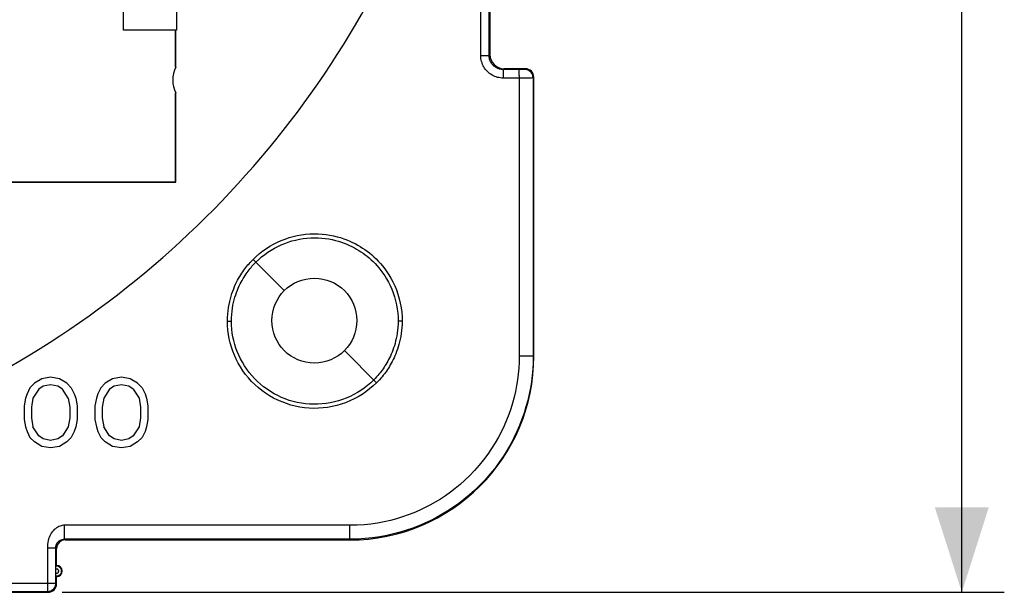
# Model space of a CAD drawing. Units: millimetres. Extents: x 75 to 237, y 65 to 159.
# Drawn here: x 202 to 237, y 65 to 85 of the extents above; entities that cross this region are included whole.
import ezdxf

# ---------------------------------------------------------------- set-up
doc = ezdxf.new("R2010")
doc.units = ezdxf.units.MM
doc.header["$LTSCALE"] = 16.335
doc.layers.get('0').update_dxf_attribs({"linetype": 'CONTINUOUS'})
doc.styles.get("Standard").update_dxf_attribs({"font": 'txt', "width": 0.8})
doc.dimstyles.new('DIMSTYLE_1', dxfattribs={"dimtxt": 3, "dimasz": 3, "dimexe": 1.5, "dimexo": 0.5, "dimgap": 0.75, "dimtad": 1, "dimtxsty": 'STANDARD', "dimblk": '_FILLED', "dimblk1": '_FILLED', "dimblk2": '_FILLED', "dimcen": 0.09, "dimazin": 2, "dimtfac": 1, "dimtofl": 0, "dimtmove": 0, "dimatfit": 3, "dimldrblk": '_FILLED', "dimfxl": 1, "dimtolj": 1, "dimarcsym": 0})

# ---------------------------------------------------------------- blocks, each defined once
blk = doc.blocks.new('_FILLED')
at = {"color": 0, "linetype": 'BYBLOCK'}
blk.add_solid([(0, 0), (-1, 0.317), (-1, -0.317)], dxfattribs=at)
blk = doc.blocks.new('*D0')
at = {"color": 7, "linetype": 'CONTINUOUS'}
for p, q in [((201.599, 139.001), (237.061, 139.001)), ((235.561, 139.001), (235.561, 101.901)), ((235.561, 64.801), (235.561, 101.901)), ((203.799, 64.801), (237.061, 64.801))]:
    blk.add_line(p, q, dxfattribs=at)
at = {"color": 7, "linetype": 'CONTINUOUS', "xscale": 3, "yscale": 3, "zscale": 3}
for p, rotation in [((235.561, 139.001), 90), ((235.561, 64.801), 270)]:
    blk.add_blockref('_FILLED', p, dxfattribs=dict(at, rotation=rotation))

msp = doc.modelspace()

# ---------------------------------------------------------------- linework, layer by layer
at = {"color": 7, "linetype": 'CONTINUOUS'}
for p, q in [((205.958, 84.659), (205.958, 88.642)), ((207.831, 88.633), (207.831, 84.668)), ((218.899, 85.551), (218.899, 83.8)), ((207.799, 84.659), (205.958, 84.659)), ((207.799, 84.659), (207.808, 84.668)), ((207.799, 83.354), (207.799, 84.659)), ((207.831, 84.668), (207.808, 84.668)), ((207.808, 83.354), (207.808, 84.668)), ((220.149, 83.301), (219.399, 83.301)), ((220.449, 73.151), (220.449, 83.001)), ((207.799, 79.301), (207.799, 82.447)), ((207.808, 79.292), (207.808, 82.447)), ((198.239, 79.301), (207.799, 79.301)), ((198.239, 79.292), (207.808, 79.292)), ((207.808, 79.292), (207.799, 79.301)), ((203.074, 72.347), (202.813, 72.188)), ((203.386, 72.401), (203.074, 72.347)), ((203.699, 72.347), (203.386, 72.401)), ((203.959, 72.188), (203.699, 72.347)), ((205.574, 72.347), (205.313, 72.188)), ((205.886, 72.401), (205.574, 72.347)), ((206.199, 72.347), (205.886, 72.401)), ((206.459, 72.188), (206.199, 72.347)), ((202.657, 72.028), (202.553, 71.815)), ((202.813, 72.188), (202.657, 72.028)), ((202.97, 71.975), (202.761, 71.656)), ((203.126, 72.081), (202.97, 71.975)), ((203.386, 72.135), (203.126, 72.081)), ((203.647, 72.081), (203.386, 72.135)), ((203.803, 71.975), (203.647, 72.081)), ((204.011, 71.656), (203.803, 71.975)), ((204.115, 72.028), (203.959, 72.188)), ((204.115, 72.028), (204.22, 71.815)), ((205.157, 72.028), (205.053, 71.815)), ((205.313, 72.188), (205.157, 72.028)), ((205.47, 71.975), (205.261, 71.656)), ((205.626, 72.081), (205.47, 71.975)), ((205.886, 72.135), (205.626, 72.081)), ((206.147, 72.081), (205.886, 72.135)), ((206.303, 71.975), (206.147, 72.081)), ((206.303, 71.975), (206.511, 71.656)), ((206.615, 72.028), (206.459, 72.188)), ((206.615, 72.028), (206.72, 71.815)), ((202.501, 71.656), (202.449, 71.39)), ((202.553, 71.815), (202.501, 71.656)), ((202.761, 71.656), (202.709, 71.337)), ((204.011, 71.656), (204.063, 71.337)), ((204.22, 71.815), (204.272, 71.656)), ((204.272, 71.656), (204.324, 71.39)), ((205.001, 71.656), (204.949, 71.39)), ((205.053, 71.815), (205.001, 71.656)), ((205.261, 71.656), (205.209, 71.337)), ((206.511, 71.656), (206.563, 71.337)), ((206.72, 71.815), (206.772, 71.656)), ((206.772, 71.656), (206.824, 71.39)), ((202.449, 71.39), (202.449, 70.911)), ((202.709, 71.337), (202.709, 70.964)), ((204.063, 71.337), (204.063, 70.964)), ((204.324, 71.39), (204.324, 70.911)), ((204.949, 71.39), (204.949, 70.911)), ((205.209, 71.337), (205.209, 70.964)), ((206.563, 71.337), (206.563, 70.964)), ((206.824, 71.39), (206.824, 70.911)), ((202.709, 70.964), (202.761, 70.645)), ((204.063, 70.964), (204.011, 70.645)), ((205.209, 70.964), (205.261, 70.645)), ((206.563, 70.964), (206.511, 70.645)), ((202.449, 70.911), (202.501, 70.645)), ((202.501, 70.645), (202.553, 70.486)), ((202.97, 70.326), (202.761, 70.645)), ((204.011, 70.645), (203.803, 70.326)), ((204.272, 70.645), (204.22, 70.486)), ((204.324, 70.911), (204.272, 70.645)), ((204.949, 70.911), (205.001, 70.645)), ((205.001, 70.645), (205.053, 70.486)), ((205.47, 70.326), (205.261, 70.645)), ((206.511, 70.645), (206.303, 70.326)), ((206.772, 70.645), (206.72, 70.486)), ((206.824, 70.911), (206.772, 70.645)), ((202.553, 70.486), (202.657, 70.273)), ((202.813, 70.113), (202.657, 70.273)), ((203.126, 70.22), (202.97, 70.326)), ((203.803, 70.326), (203.647, 70.22)), ((204.115, 70.273), (203.959, 70.113)), ((204.22, 70.486), (204.115, 70.273)), ((205.053, 70.486), (205.157, 70.273)), ((205.313, 70.113), (205.157, 70.273)), ((205.626, 70.22), (205.47, 70.326)), ((206.303, 70.326), (206.147, 70.22)), ((206.615, 70.273), (206.459, 70.113)), ((206.72, 70.486), (206.615, 70.273)), ((203.074, 69.954), (202.813, 70.113)), ((203.386, 69.901), (203.074, 69.954)), ((203.386, 70.167), (203.126, 70.22)), ((203.647, 70.22), (203.386, 70.167)), ((203.699, 69.954), (203.386, 69.901)), ((203.959, 70.113), (203.699, 69.954)), ((205.574, 69.954), (205.313, 70.113)), ((205.886, 69.901), (205.574, 69.954)), ((205.886, 70.167), (205.626, 70.22)), ((206.147, 70.22), (205.886, 70.167)), ((206.199, 69.954), (205.886, 69.901)), ((206.459, 70.113), (206.199, 69.954)), ((203.899, 66.651), (213.949, 66.651)), ((203.599, 65.751), (203.599, 66.351)), ((203.571, 65.668), (203.571, 65.686)), ((203.571, 65.639), (203.571, 65.668)), ((203.571, 65.482), (203.571, 65.639)), ((203.571, 65.456), (203.571, 65.48)), ((203.571, 65.429), (203.571, 65.456)), ((203.599, 65.101), (203.599, 65.351)), ((200.499, 64.801), (203.299, 64.801))]:
    msp.add_line(p, q, dxfattribs=at)
at = {"color": 250, "linetype": 'CONTINUOUS'}
for p, q in [((218.87, 83.772), (218.87, 86.63)), ((218.574, 83.77), (218.574, 85.575)), ((218.87, 83.772), (218.899, 83.8)), ((218.574, 83.77), (218.635, 83.77)), ((218.635, 83.77), (218.771, 83.77)), ((218.771, 83.77), (218.829, 83.771)), ((218.829, 83.771), (218.854, 83.771)), ((219.37, 83.272), (219.399, 83.301)), ((219.927, 83.272), (219.37, 83.272)), ((219.373, 83.193), (219.372, 83.23)), ((219.373, 83.146), (219.373, 83.193)), ((219.374, 83.062), (219.373, 83.146)), ((219.99, 83.273), (219.927, 83.272)), ((219.929, 83.193), (219.929, 83.23)), ((219.93, 83.146), (219.929, 83.193)), ((219.93, 83.062), (219.93, 83.146)), ((220.03, 83.273), (219.99, 83.273)), ((220.064, 83.273), (220.03, 83.273)), ((220.083, 83.274), (220.064, 83.273)), ((220.098, 83.274), (220.083, 83.274)), ((220.149, 83.301), (220.124, 83.276)), ((219.374, 82.97), (219.374, 83.062)), ((219.931, 82.97), (219.374, 82.97)), ((220.124, 82.971), (219.931, 82.97)), ((220.247, 82.972), (220.124, 82.971)), ((220.32, 82.972), (220.247, 82.972)), ((220.359, 82.973), (220.32, 82.972)), ((220.39, 82.974), (220.359, 82.973)), ((220.449, 83.001), (220.424, 82.976)), ((220.424, 82.976), (220.425, 73.151)), ((219.931, 81.236), (219.93, 80.046)), ((211.638, 75.461), (210.535, 76.564)), ((209.631, 74.384), (209.715, 74.384)), ((209.715, 74.384), (209.771, 74.385)), ((215.698, 74.386), (215.656, 74.386)), ((215.781, 74.386), (215.698, 74.386)), ((215.799, 74.386), (215.781, 74.386)), ((213.759, 73.34), (214.895, 72.204)), ((220.058, 73.146), (219.931, 73.146)), ((220.246, 73.147), (220.058, 73.146)), ((220.333, 73.148), (220.246, 73.147)), ((220.377, 73.149), (220.333, 73.148)), ((220.449, 73.151), (220.425, 73.151)), ((203.877, 66.888), (203.877, 67.169)), ((213.953, 67.168), (213.329, 67.168)), ((213.953, 66.961), (213.953, 67.168)), ((203.876, 66.767), (203.877, 66.888)), ((213.952, 66.821), (213.953, 66.961)), ((213.949, 66.674), (203.874, 66.675)), ((203.899, 66.651), (203.874, 66.675)), ((213.949, 66.651), (213.949, 66.674)), ((203.273, 66.375), (203.349, 66.375)), ((203.349, 66.375), (203.442, 66.376)), ((203.442, 66.376), (203.499, 66.376)), ((203.499, 66.376), (203.529, 66.377)), ((203.599, 66.351), (203.571, 66.379)), ((203.571, 65.639), (203.571, 66.379)), ((203.571, 65.128), (203.571, 65.456)), ((201.82, 65.125), (202.997, 65.125)), ((202.997, 65.125), (203.273, 65.124)), ((203.5, 65.126), (203.516, 65.126)), ((203.571, 65.128), (203.599, 65.101)), ((200.527, 64.829), (203.271, 64.828)), ((203.272, 64.857), (203.271, 64.839)), ((203.271, 64.828), (203.299, 64.801))]:
    msp.add_line(p, q, dxfattribs=at)
for points in [[(219.374, 82.97), (219.321, 82.972), (219.269, 82.977), (219.217, 82.986), (219.166, 82.997), (219.116, 83.013), (219.068, 83.031), (219.021, 83.052), (218.975, 83.077), (218.93, 83.104), (218.888, 83.134), (218.848, 83.167), (218.81, 83.202), (218.775, 83.24), (218.742, 83.279), (218.712, 83.321), (218.685, 83.364), (218.66, 83.409), (218.639, 83.455), (218.62, 83.504), (218.604, 83.555), (218.591, 83.607), (218.582, 83.66), (218.576, 83.714), (218.574, 83.77)], [(218.854, 83.771), (218.863, 83.771), (218.868, 83.772), (218.87, 83.772)], [(219.37, 83.272), (219.337, 83.273), (219.304, 83.277), (219.272, 83.282), (219.24, 83.289), (219.209, 83.299), (219.179, 83.31), (219.149, 83.324), (219.121, 83.339), (219.093, 83.356), (219.067, 83.375), (219.041, 83.395), (219.018, 83.417), (218.996, 83.441), (218.975, 83.465), (218.956, 83.491), (218.939, 83.518), (218.924, 83.546), (218.91, 83.575), (218.899, 83.606), (218.889, 83.637), (218.881, 83.67), (218.875, 83.703), (218.871, 83.737), (218.87, 83.772)], [(219.372, 83.23), (219.372, 83.244), (219.372, 83.256), (219.371, 83.265), (219.371, 83.27), (219.37, 83.272)], [(219.929, 83.23), (219.928, 83.245), (219.928, 83.256), (219.927, 83.265), (219.927, 83.27), (219.927, 83.272)], [(220.124, 83.276), (220.123, 83.275), (220.121, 83.275), (220.119, 83.275), (220.115, 83.275), (220.11, 83.275), (220.105, 83.274), (220.098, 83.274)], [(220.424, 82.976), (220.422, 83.007), (220.417, 83.038), (220.409, 83.068), (220.398, 83.098), (220.384, 83.126), (220.367, 83.152), (220.347, 83.176), (220.325, 83.199), (220.3, 83.218), (220.274, 83.236), (220.246, 83.25), (220.217, 83.261), (220.186, 83.269), (220.155, 83.274), (220.124, 83.276)], [(219.93, 83.062), (219.93, 82.399), (219.931, 81.236)], [(220.424, 82.976), (220.422, 82.975), (220.418, 82.975), (220.411, 82.975), (220.401, 82.974), (220.39, 82.974)], [(219.93, 80.046), (219.931, 78.812), (219.93, 78.176)], [(219.93, 78.176), (219.931, 76.849), (219.93, 76.156), (219.931, 75.44), (219.932, 74.7), (219.933, 73.935), (219.931, 73.146)], [(210.535, 76.564), (210.647, 76.67), (210.763, 76.77), (210.882, 76.863), (211.005, 76.949), (211.131, 77.029), (211.26, 77.102), (211.393, 77.17), (211.529, 77.23), (211.668, 77.284), (211.809, 77.332), (211.953, 77.372), (212.098, 77.405), (212.245, 77.432), (212.392, 77.451), (212.539, 77.463), (212.685, 77.468), (212.83, 77.466), (212.972, 77.457), (213.111, 77.443), (213.247, 77.422), (213.377, 77.397), (213.502, 77.367), (213.622, 77.332), (213.736, 77.295), (213.844, 77.255), (213.947, 77.212), (214.046, 77.167), (214.141, 77.12), (214.231, 77.071), (214.318, 77.019), (214.403, 76.966), (214.485, 76.91), (214.566, 76.852), (214.645, 76.791), (214.723, 76.726), (214.8, 76.657), (214.877, 76.584), (214.954, 76.507), (215.03, 76.423), (215.107, 76.332), (215.184, 76.234), (215.259, 76.129), (215.332, 76.017), (215.404, 75.897), (215.471, 75.768), (215.536, 75.63), (215.596, 75.484), (215.65, 75.333), (215.695, 75.176), (215.733, 75.014), (215.763, 74.854), (215.784, 74.696), (215.795, 74.54), (215.799, 74.386)], [(210.634, 76.466), (210.734, 76.561), (210.838, 76.652), (210.946, 76.737), (211.057, 76.816), (211.17, 76.89), (211.286, 76.958), (211.406, 77.02), (211.528, 77.078), (211.652, 77.129), (211.779, 77.175), (211.908, 77.215), (212.038, 77.249), (212.17, 77.277), (212.303, 77.299), (212.436, 77.315), (212.569, 77.324), (212.701, 77.328), (212.832, 77.326), (212.96, 77.318), (213.086, 77.304), (213.209, 77.286), (213.327, 77.264), (213.441, 77.237), (213.55, 77.207), (213.654, 77.174), (213.754, 77.138), (213.849, 77.101), (213.94, 77.061), (214.027, 77.019), (214.111, 76.976), (214.192, 76.93), (214.27, 76.884), (214.346, 76.835), (214.42, 76.783), (214.492, 76.73), (214.564, 76.674), (214.634, 76.616), (214.704, 76.554), (214.774, 76.488), (214.843, 76.417), (214.912, 76.342), (214.981, 76.262), (215.05, 76.175), (215.119, 76.082), (215.186, 75.983), (215.251, 75.877), (215.314, 75.764), (215.374, 75.644), (215.43, 75.517), (215.483, 75.382), (215.529, 75.243), (215.568, 75.1), (215.601, 74.954), (215.626, 74.809), (215.643, 74.666), (215.653, 74.525), (215.656, 74.386)], [(209.631, 74.384), (209.635, 74.51), (209.642, 74.631), (209.653, 74.748), (209.668, 74.86), (209.688, 74.969), (209.71, 75.073), (209.734, 75.172), (209.761, 75.267), (209.79, 75.358), (209.82, 75.446), (209.852, 75.529), (209.885, 75.608), (209.919, 75.684), (209.954, 75.756), (209.99, 75.826), (210.026, 75.892), (210.062, 75.955), (210.099, 76.015), (210.136, 76.073), (210.173, 76.128), (210.209, 76.18), (210.246, 76.231), (210.283, 76.279), (210.319, 76.325), (210.356, 76.369), (210.392, 76.411), (210.428, 76.452), (210.464, 76.491), (210.5, 76.528), (210.535, 76.564)], [(209.771, 74.385), (209.774, 74.504), (209.781, 74.62), (209.792, 74.731), (209.807, 74.839), (209.825, 74.942), (209.846, 75.042), (209.869, 75.137), (209.895, 75.228), (209.922, 75.315), (209.952, 75.398), (209.982, 75.477), (210.014, 75.553), (210.046, 75.625), (210.079, 75.695), (210.113, 75.761), (210.148, 75.824), (210.182, 75.884), (210.217, 75.942), (210.253, 75.997), (210.288, 76.049), (210.323, 76.099), (210.358, 76.147), (210.393, 76.193), (210.428, 76.237), (210.463, 76.279), (210.497, 76.319), (210.532, 76.358), (210.566, 76.395), (210.6, 76.431), (210.634, 76.466)], [(214.895, 72.204), (214.776, 72.092), (214.652, 71.986), (214.522, 71.887), (214.388, 71.795), (214.249, 71.71), (214.105, 71.632), (213.957, 71.562), (213.804, 71.5), (213.649, 71.446), (213.491, 71.4), (213.331, 71.363), (213.169, 71.335), (213.006, 71.315), (212.842, 71.303), (212.678, 71.301), (212.514, 71.307), (212.351, 71.322), (212.188, 71.346), (212.027, 71.378), (211.868, 71.419), (211.711, 71.468), (211.557, 71.526), (211.407, 71.591), (211.26, 71.665), (211.118, 71.746), (210.979, 71.834), (210.847, 71.93), (210.72, 72.032), (210.598, 72.141), (210.483, 72.255), (210.375, 72.375), (210.273, 72.5), (210.178, 72.63), (210.09, 72.764), (210.01, 72.902), (209.938, 73.042), (209.874, 73.182), (209.819, 73.323), (209.77, 73.467), (209.729, 73.613), (209.694, 73.762), (209.667, 73.913), (209.648, 74.067), (209.636, 74.224), (209.631, 74.384)], [(214.794, 72.306), (214.688, 72.205), (214.577, 72.11), (214.462, 72.02), (214.342, 71.936), (214.219, 71.859), (214.092, 71.787), (213.961, 71.722), (213.826, 71.662), (213.689, 71.61), (213.549, 71.565), (213.407, 71.527), (213.263, 71.496), (213.119, 71.472), (212.973, 71.455), (212.826, 71.446), (212.679, 71.444), (212.533, 71.449), (212.386, 71.462), (212.241, 71.481), (212.096, 71.509), (211.954, 71.543), (211.813, 71.584), (211.674, 71.633), (211.538, 71.688), (211.405, 71.75), (211.275, 71.819), (211.149, 71.893), (211.027, 71.974), (210.909, 72.061), (210.796, 72.153), (210.688, 72.251), (210.585, 72.353), (210.487, 72.461), (210.396, 72.572), (210.31, 72.688), (210.23, 72.807), (210.157, 72.929), (210.09, 73.053), (210.029, 73.179), (209.976, 73.306), (209.93, 73.432), (209.889, 73.562), (209.854, 73.693), (209.825, 73.826), (209.802, 73.962), (209.785, 74.101), (209.775, 74.242), (209.771, 74.385)], [(215.656, 74.386), (215.654, 74.275), (215.648, 74.166), (215.638, 74.062), (215.625, 73.962), (215.609, 73.865), (215.591, 73.773), (215.57, 73.683), (215.548, 73.598), (215.524, 73.515), (215.498, 73.436), (215.471, 73.36), (215.443, 73.287), (215.413, 73.217), (215.383, 73.15), (215.352, 73.085), (215.321, 73.024), (215.289, 72.965), (215.257, 72.908), (215.225, 72.854), (215.193, 72.802), (215.16, 72.752), (215.126, 72.702), (215.092, 72.654), (215.056, 72.606), (215.018, 72.558), (214.979, 72.509), (214.937, 72.46), (214.892, 72.409), (214.844, 72.358), (214.794, 72.306)], [(215.799, 74.386), (215.796, 74.268), (215.79, 74.155), (215.78, 74.046), (215.767, 73.941), (215.75, 73.84), (215.731, 73.742), (215.709, 73.649), (215.686, 73.559), (215.66, 73.473), (215.633, 73.39), (215.605, 73.31), (215.575, 73.233), (215.545, 73.16), (215.513, 73.089), (215.481, 73.022), (215.448, 72.957), (215.415, 72.896), (215.381, 72.836), (215.347, 72.779), (215.313, 72.725), (215.279, 72.672), (215.243, 72.62), (215.208, 72.57), (215.17, 72.519), (215.131, 72.469), (215.089, 72.418), (215.045, 72.366), (214.998, 72.313), (214.948, 72.259), (214.895, 72.204)], [(219.931, 73.146), (219.927, 72.932), (219.916, 72.72), (219.897, 72.511), (219.872, 72.306), (219.84, 72.104), (219.8, 71.9), (219.752, 71.695), (219.697, 71.488), (219.634, 71.284), (219.564, 71.082), (219.487, 70.883), (219.4, 70.683), (219.305, 70.482), (219.2, 70.281), (219.085, 70.08), (218.959, 69.879), (218.823, 69.679), (218.677, 69.483), (218.522, 69.291), (218.356, 69.103), (218.18, 68.919)], [(220.425, 73.151), (220.421, 72.919), (220.409, 72.69), (220.389, 72.463), (220.361, 72.241), (220.326, 72.021), (220.283, 71.801), (220.232, 71.578), (220.172, 71.355), (220.103, 71.133), (220.028, 70.915), (219.944, 70.699), (219.851, 70.482), (219.747, 70.264), (219.633, 70.046), (219.509, 69.828), (219.373, 69.611), (219.225, 69.394), (219.067, 69.181), (218.898, 68.973), (218.719, 68.769), (218.529, 68.571)], [(220.425, 73.151), (220.423, 73.15), (220.417, 73.15), (220.407, 73.149), (220.393, 73.149), (220.377, 73.149)], [(218.18, 68.919), (218.015, 68.76), (217.847, 68.61), (217.676, 68.469), (217.505, 68.337), (217.331, 68.214), (217.153, 68.097), (216.97, 67.985), (216.782, 67.88), (216.592, 67.782), (216.401, 67.692), (216.208, 67.609), (216.009, 67.533), (215.806, 67.462), (215.598, 67.398), (215.383, 67.341), (215.16, 67.291), (214.931, 67.248), (214.696, 67.214), (214.454, 67.19), (214.207, 67.174), (213.953, 67.168)], [(218.529, 68.571), (218.35, 68.399), (218.168, 68.236), (217.983, 68.083), (217.797, 67.94), (217.609, 67.807), (217.416, 67.68), (217.217, 67.559), (217.014, 67.445), (216.808, 67.339), (216.601, 67.241), (216.391, 67.152), (216.177, 67.069), (215.956, 66.993), (215.73, 66.924), (215.497, 66.862), (215.256, 66.807), (215.008, 66.761), (214.753, 66.724), (214.491, 66.697), (214.223, 66.68), (213.949, 66.674)], [(203.877, 67.169), (203.839, 67.168), (203.8, 67.162), (203.761, 67.153), (203.72, 67.141), (203.678, 67.124), (203.637, 67.103), (203.596, 67.078), (203.554, 67.048), (203.515, 67.015), (203.478, 66.977), (203.442, 66.936), (203.41, 66.892), (203.38, 66.845), (203.354, 66.795), (203.331, 66.742), (203.312, 66.685), (203.296, 66.626), (203.285, 66.564), (203.277, 66.502), (203.273, 66.439), (203.273, 65.124)], [(206.483, 67.169), (205.425, 67.169), (204.904, 67.169), (203.877, 67.169)], [(213.329, 67.168), (212.114, 67.168), (206.483, 67.169)], [(203.874, 66.675), (203.874, 66.678), (203.875, 66.684), (203.875, 66.694), (203.875, 66.707), (203.875, 66.724), (203.876, 66.767)], [(213.949, 66.674), (213.949, 66.677), (213.95, 66.683), (213.95, 66.693), (213.95, 66.706), (213.951, 66.723), (213.951, 66.743), (213.952, 66.821)], [(203.571, 66.379), (203.571, 66.384), (203.571, 66.39), (203.571, 66.395), (203.571, 66.401), (203.572, 66.407), (203.573, 66.413), (203.573, 66.419), (203.574, 66.425), (203.575, 66.431), (203.577, 66.437), (203.578, 66.444), (203.58, 66.45), (203.581, 66.457), (203.583, 66.464), (203.585, 66.471), (203.588, 66.477), (203.59, 66.484), (203.593, 66.491), (203.596, 66.498), (203.599, 66.505), (203.603, 66.512), (203.606, 66.519), (203.61, 66.525), (203.614, 66.532), (203.618, 66.538), (203.622, 66.545), (203.626, 66.551), (203.631, 66.557), (203.635, 66.562), (203.64, 66.568), (203.645, 66.573), (203.649, 66.579), (203.654, 66.584), (203.659, 66.589), (203.664, 66.593), (203.669, 66.598), (203.674, 66.602), (203.679, 66.607), (203.684, 66.611), (203.69, 66.615), (203.695, 66.619), (203.7, 66.622), (203.705, 66.626), (203.711, 66.629), (203.716, 66.632), (203.721, 66.635), (203.726, 66.638), (203.732, 66.641), (203.737, 66.644), (203.742, 66.646), (203.748, 66.649), (203.753, 66.651), (203.758, 66.653), (203.763, 66.655), (203.768, 66.657), (203.774, 66.659), (203.779, 66.661), (203.784, 66.662), (203.789, 66.664), (203.794, 66.665), (203.799, 66.666), (203.803, 66.667), (203.808, 66.668), (203.813, 66.669), (203.818, 66.67), (203.822, 66.671), (203.827, 66.672), (203.831, 66.673), (203.836, 66.673), (203.84, 66.674), (203.845, 66.674), (203.849, 66.674), (203.853, 66.675), (203.857, 66.675), (203.862, 66.675), (203.866, 66.675), (203.87, 66.675), (203.874, 66.675)], [(203.529, 66.377), (203.541, 66.377), (203.551, 66.377), (203.559, 66.378), (203.565, 66.378), (203.569, 66.378), (203.571, 66.379)], [(203.622, 65.621), (203.615, 65.623), (203.608, 65.624), (203.6, 65.624), (203.593, 65.624), (203.585, 65.623), (203.578, 65.621), (203.571, 65.619)], [(203.571, 65.482), (203.578, 65.48), (203.586, 65.478), (203.593, 65.477), (203.6, 65.477), (203.608, 65.477), (203.615, 65.479), (203.622, 65.481), (203.629, 65.483), (203.636, 65.487), (203.642, 65.491), (203.648, 65.495), (203.653, 65.5), (203.658, 65.506), (203.662, 65.512), (203.665, 65.518), (203.668, 65.525), (203.67, 65.532), (203.672, 65.54), (203.672, 65.547), (203.672, 65.554), (203.672, 65.562), (203.67, 65.569), (203.668, 65.576), (203.665, 65.583), (203.662, 65.589), (203.658, 65.595), (203.653, 65.601), (203.648, 65.606), (203.642, 65.611), (203.636, 65.615), (203.629, 65.618), (203.622, 65.621)], [(203.271, 64.828), (203.297, 64.83), (203.323, 64.833), (203.349, 64.839), (203.374, 64.847), (203.398, 64.857), (203.421, 64.869), (203.443, 64.883), (203.464, 64.899), (203.483, 64.916), (203.501, 64.936), (203.517, 64.956), (203.531, 64.978), (203.543, 65.002), (203.553, 65.026), (203.561, 65.051), (203.566, 65.076), (203.57, 65.102), (203.571, 65.128)], [(203.273, 65.124), (203.299, 65.125), (203.324, 65.125), (203.35, 65.125), (203.374, 65.125), (203.398, 65.125), (203.443, 65.125)], [(203.273, 65.124), (203.273, 65.099), (203.273, 65.073), (203.273, 65.048), (203.273, 65.024), (203.273, 65)], [(203.443, 65.125), (203.463, 65.125), (203.5, 65.126)], [(203.516, 65.126), (203.542, 65.127), (203.56, 65.127)], [(203.56, 65.127), (203.566, 65.128), (203.569, 65.128), (203.571, 65.128)], [(203.271, 64.839), (203.271, 64.834), (203.271, 64.83), (203.271, 64.828)], [(203.273, 65), (203.273, 64.956), (203.272, 64.935)], [(203.272, 64.935), (203.272, 64.899), (203.272, 64.883), (203.272, 64.857)]]:
    msp.add_lwpolyline(points, dxfattribs=at)
at = {"color": 7, "linetype": 'CONTINUOUS'}
for points in [[(203.571, 65.686), (203.572, 65.701), (203.572, 65.707), (203.572, 65.712), (203.572, 65.716), (203.572, 65.72), (203.572, 65.722), (203.573, 65.722)], [(203.599, 65.751), (203.596, 65.748), (203.593, 65.745), (203.59, 65.742), (203.587, 65.738), (203.584, 65.735), (203.581, 65.732), (203.578, 65.729), (203.575, 65.726), (203.573, 65.722)], [(203.571, 65.404), (203.571, 65.42), (203.571, 65.429)], [(203.573, 65.379), (203.572, 65.38), (203.572, 65.382), (203.572, 65.386), (203.572, 65.391), (203.572, 65.397), (203.571, 65.404)], [(203.599, 65.351), (203.596, 65.354), (203.593, 65.357), (203.59, 65.36), (203.587, 65.363), (203.584, 65.366), (203.581, 65.369), (203.578, 65.372), (203.575, 65.375), (203.573, 65.379)]]:
    msp.add_lwpolyline(points, dxfattribs=at)
msp.add_circle((212.699, 74.401), 1.5, dxfattribs=at)
for centre, radius, start, end in [((185.199, 101.901), 33.6, 298.4456, 28.9759), ((208.699, 82.901), 1, 153.0336, 206.9664), ((213.949, 73.151), 6.5, 270, 360), ((203.599, 65.551), 0.2, 270, 90)]:
    msp.add_arc(centre, radius, start, end, dxfattribs=at)
at = {"color": 250, "linetype": 'CONTINUOUS'}
msp.add_arc((203.599, 65.551), 0.174, 261.3247, 98.6753, dxfattribs=at)
at = {"color": 7, "linetype": 'CONTINUOUS'}
for centre, major_axis, start_param, end_param in [((219.399, 83.801), (0.354, 0.354), 2.356347, 3.926839), ((220.149, 83.001), (0.212, 0.212), -0.785246, 0.785246), ((203.899, 66.351), (-0.212, 0.212), -0.785246, 0.785246), ((203.299, 65.101), (-0.212, 0.212), -3.926839, -2.356347)]:
    msp.add_ellipse(centre, major_axis=major_axis, ratio=0.999695, start_param=start_param, end_param=end_param, dxfattribs=at)

# ---------------------------------------------------------------- dimensions: what is measured, and where the dimension line sits
dim = msp.add_linear_dim(base=(235.561, 64.801), p1=(201.099, 139.001), p2=(203.299, 64.801), angle=270, dimstyle='DIMSTYLE_1', dxfattribs=at)
dim.commit()
dim.dimension.update_dxf_attribs({"geometry": '*D0', "text_midpoint": (235.561, 97.508), "dimtype": 160})

doc.saveas('drawing.dxf')
